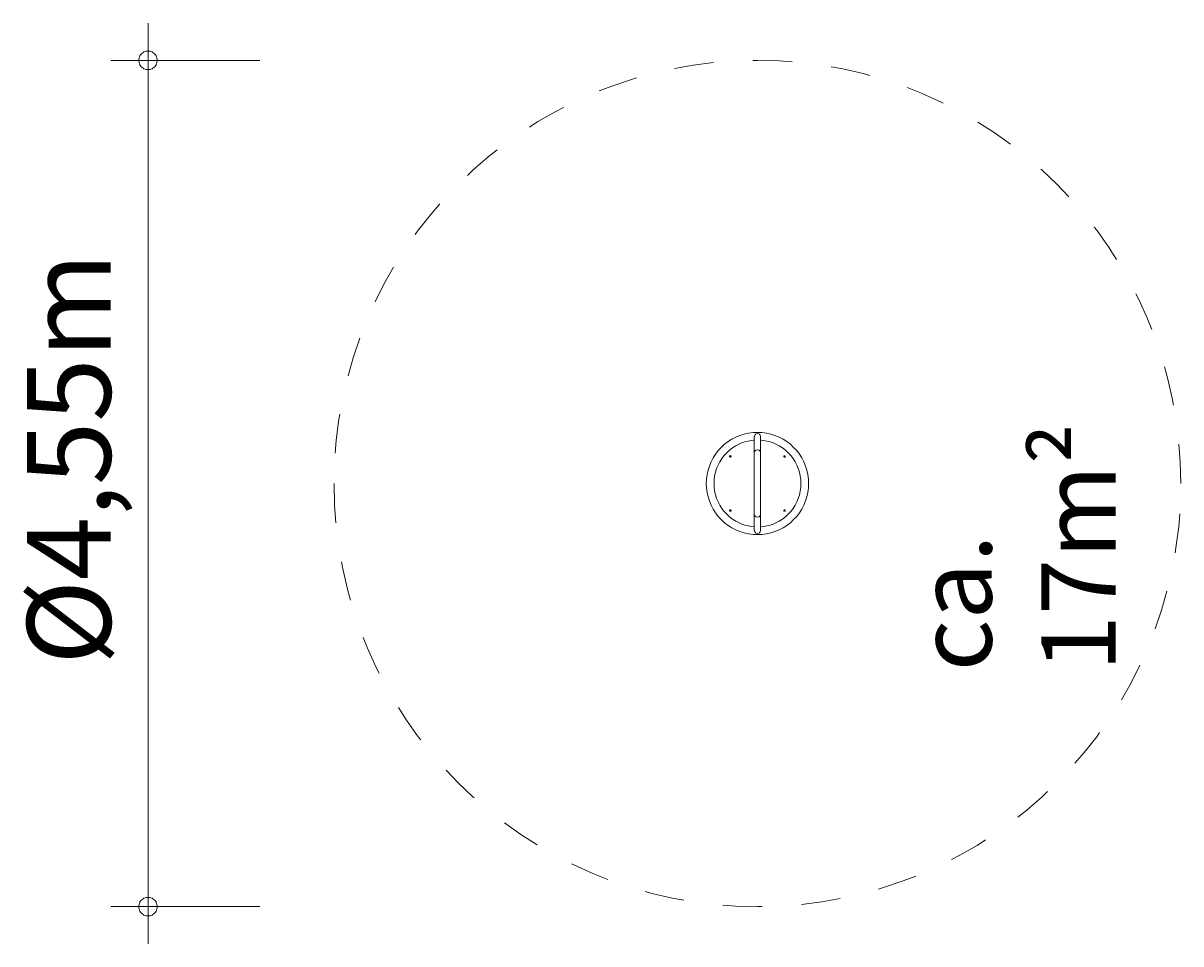
# Model space of a CAD drawing. Units: millimetres. Extents: x 280.5 to 311.6, y 175.5 to 226.2.
import ezdxf

# ---------------------------------------------------------------- set-up
doc = ezdxf.new("R2010")
doc.units = ezdxf.units.MM
doc.header["$MEASUREMENT"] = 0
doc.linetypes.add('AI-Linetype-0', pattern=[2.116667, 1.058333, -1.058333])
doc.linetypes.add('AI-Linetype-1', pattern=[2.116667, 1.058333, -1.058333])
doc.layers.add('Ebene 1', color=7, linetype='Continuous', lineweight=0)

# ---------------------------------------------------------------- blocks, each defined once
blk = doc.blocks.new('Block_0')
at = {"layer": 'Ebene 1', "color": 250, "lineweight": 9}
for p, q in [((299.553, 189.066), (299.66, 189.121)), ((299.66, 189.121), (299.77, 189.167)), ((299.77, 189.167), (299.885, 189.203)), ((299.885, 189.203), (300.002, 189.229)), ((300.002, 189.229), (300.121, 189.245)), ((300.121, 189.245), (300.241, 189.25)), ((300.158, 189.139), (300.156, 189.129)), ((300.156, 188.699), (300.156, 189.129)), ((300.167, 189.172), (300.158, 189.139)), ((300.188, 189.194), (300.167, 189.172)), ((300.198, 189.206), (300.188, 189.194)), ((300.241, 189.219), (300.198, 189.206)), ((300.241, 189.25), (300.36, 189.245)), ((300.283, 189.206), (300.241, 189.219)), ((300.293, 189.194), (300.283, 189.206)), ((300.314, 189.172), (300.293, 189.194)), ((300.323, 189.139), (300.314, 189.172)), ((300.326, 189.129), (300.323, 189.139)), ((300.326, 189.129), (300.326, 188.699)), ((300.36, 189.245), (300.479, 189.229)), ((300.479, 189.229), (300.597, 189.203)), ((300.597, 189.203), (300.711, 189.167)), ((300.711, 189.167), (300.822, 189.121)), ((300.822, 189.121), (300.928, 189.066)), ((299.187, 188.759), (299.268, 188.847)), ((299.268, 188.847), (299.357, 188.928)), ((299.357, 188.928), (299.452, 189.001)), ((299.452, 189.001), (299.553, 189.066)), ((299.571, 188.832), (299.49, 188.77)), ((299.657, 188.887), (299.571, 188.832)), ((299.747, 188.934), (299.657, 188.887)), ((299.841, 188.973), (299.747, 188.934)), ((299.938, 189.003), (299.841, 188.973)), ((300.038, 189.025), (299.938, 189.003)), ((300.139, 189.039), (300.038, 189.025)), ((300.156, 189.039), (300.139, 189.039)), ((300.342, 189.039), (300.326, 189.039)), ((300.443, 189.025), (300.342, 189.039)), ((300.543, 189.003), (300.443, 189.025)), ((300.64, 188.973), (300.543, 189.003)), ((300.734, 188.934), (300.64, 188.973)), ((300.825, 188.887), (300.734, 188.934)), ((300.911, 188.832), (300.825, 188.887)), ((300.991, 188.77), (300.911, 188.832)), ((300.928, 189.066), (301.029, 189.001)), ((301.029, 189.001), (301.124, 188.928)), ((301.124, 188.928), (301.213, 188.847)), ((301.213, 188.847), (301.294, 188.759)), ((298.994, 188.456), (299.05, 188.563)), ((299.05, 188.563), (299.114, 188.664)), ((299.114, 188.664), (299.187, 188.759)), ((299.229, 188.459), (299.284, 188.545)), ((299.284, 188.545), (299.346, 188.626)), ((299.346, 188.626), (299.415, 188.701)), ((299.49, 188.77), (299.415, 188.701)), ((299.493, 188.609), (299.498, 188.618)), ((299.493, 188.599), (299.493, 188.609)), ((299.498, 188.59), (299.493, 188.599)), ((299.498, 188.618), (299.507, 188.623)), ((299.507, 188.584), (299.498, 188.59)), ((299.507, 188.623), (299.517, 188.623)), ((299.517, 188.584), (299.507, 188.584)), ((299.517, 188.623), (299.526, 188.618)), ((299.526, 188.59), (299.517, 188.584)), ((299.526, 188.618), (299.531, 188.609)), ((299.531, 188.599), (299.526, 188.59)), ((299.531, 188.609), (299.531, 188.599)), ((300.156, 188.699), (300.167, 188.741)), ((300.156, 188.682), (300.156, 188.699)), ((300.156, 188.66), (300.156, 188.682)), ((300.156, 188.632), (300.156, 188.66)), ((300.156, 188.598), (300.156, 188.632)), ((300.156, 188.559), (300.156, 188.598)), ((300.156, 188.515), (300.156, 188.559)), ((300.156, 188.465), (300.156, 188.515)), ((300.167, 188.741), (300.198, 188.772)), ((300.198, 188.772), (300.241, 188.783)), ((300.241, 188.783), (300.283, 188.772)), ((300.283, 188.772), (300.314, 188.741)), ((300.314, 188.741), (300.326, 188.699)), ((300.326, 188.699), (300.326, 188.682)), ((300.326, 188.682), (300.326, 188.66)), ((300.326, 188.66), (300.326, 188.632)), ((300.326, 188.632), (300.326, 188.598)), ((300.326, 188.598), (300.326, 188.559)), ((300.326, 188.559), (300.326, 188.515)), ((300.326, 188.515), (300.326, 188.465)), ((300.95, 188.609), (300.955, 188.618)), ((300.95, 188.599), (300.95, 188.609)), ((300.955, 188.59), (300.95, 188.599)), ((300.955, 188.618), (300.964, 188.623)), ((300.964, 188.584), (300.955, 188.59)), ((300.964, 188.623), (300.975, 188.623)), ((300.975, 188.584), (300.964, 188.584)), ((300.975, 188.623), (300.984, 188.618)), ((300.984, 188.59), (300.975, 188.584)), ((300.984, 188.618), (300.989, 188.609)), ((300.989, 188.599), (300.984, 188.59)), ((300.989, 188.609), (300.989, 188.599)), ((301.067, 188.701), (300.991, 188.77)), ((301.067, 188.701), (301.135, 188.626)), ((301.135, 188.626), (301.197, 188.545)), ((301.197, 188.545), (301.252, 188.459)), ((301.294, 188.759), (301.367, 188.664)), ((301.367, 188.664), (301.431, 188.563)), ((301.431, 188.563), (301.487, 188.456)), ((298.887, 188.114), (298.912, 188.231)), ((298.912, 188.231), (298.949, 188.345)), ((298.949, 188.345), (298.994, 188.456)), ((299.112, 188.177), (299.143, 188.274)), ((299.143, 188.274), (299.182, 188.369)), ((299.182, 188.369), (299.229, 188.459)), ((300.156, 188.412), (300.156, 188.465)), ((300.156, 188.354), (300.156, 188.412)), ((300.156, 188.293), (300.156, 188.354)), ((300.156, 188.228), (300.156, 188.293)), ((300.156, 188.161), (300.156, 188.228)), ((300.326, 188.465), (300.326, 188.412)), ((300.326, 188.412), (300.326, 188.354)), ((300.326, 188.354), (300.326, 188.293)), ((300.326, 188.293), (300.326, 188.228)), ((300.326, 188.228), (300.326, 188.161)), ((301.252, 188.459), (301.299, 188.369)), ((301.299, 188.369), (301.338, 188.274)), ((301.338, 188.274), (301.369, 188.177)), ((301.487, 188.456), (301.533, 188.345)), ((301.533, 188.345), (301.569, 188.231)), ((301.569, 188.231), (301.595, 188.114)), ((298.866, 187.875), (298.871, 187.995)), ((298.871, 187.755), (298.866, 187.875)), ((298.871, 187.995), (298.887, 188.114)), ((299.073, 187.875), (299.077, 187.977)), ((299.077, 187.773), (299.073, 187.875)), ((299.077, 187.977), (299.09, 188.078)), ((299.09, 188.078), (299.112, 188.177)), ((300.156, 188.091), (300.156, 188.161)), ((300.156, 188.02), (300.156, 188.091)), ((300.156, 187.948), (300.156, 188.02)), ((300.156, 187.875), (300.156, 187.948)), ((300.156, 187.875), (300.156, 187.802)), ((300.326, 188.161), (300.326, 188.091)), ((300.326, 188.091), (300.326, 188.02)), ((300.326, 188.02), (300.326, 187.948)), ((300.326, 187.948), (300.326, 187.875)), ((300.326, 187.802), (300.326, 187.875)), ((301.369, 188.177), (301.391, 188.078)), ((301.391, 188.078), (301.404, 187.977)), ((301.404, 187.977), (301.409, 187.875)), ((301.409, 187.875), (301.404, 187.773)), ((301.595, 188.114), (301.61, 187.995)), ((301.61, 187.995), (301.616, 187.875)), ((301.616, 187.875), (301.61, 187.755)), ((298.887, 187.636), (298.871, 187.755)), ((298.912, 187.519), (298.887, 187.636)), ((299.09, 187.672), (299.077, 187.773)), ((299.112, 187.573), (299.09, 187.672)), ((299.143, 187.476), (299.112, 187.573)), ((300.156, 187.802), (300.156, 187.73)), ((300.156, 187.73), (300.156, 187.659)), ((300.156, 187.659), (300.156, 187.589)), ((300.156, 187.589), (300.156, 187.522)), ((300.326, 187.73), (300.326, 187.802)), ((300.326, 187.659), (300.326, 187.73)), ((300.326, 187.589), (300.326, 187.659)), ((300.326, 187.522), (300.326, 187.589)), ((301.369, 187.573), (301.338, 187.476)), ((301.391, 187.672), (301.369, 187.573)), ((301.404, 187.773), (301.391, 187.672)), ((301.595, 187.636), (301.569, 187.519)), ((301.61, 187.755), (301.595, 187.636)), ((298.949, 187.405), (298.912, 187.519)), ((298.994, 187.294), (298.949, 187.405)), ((299.05, 187.188), (298.994, 187.294)), ((299.182, 187.381), (299.143, 187.476)), ((299.229, 187.291), (299.182, 187.381)), ((299.284, 187.205), (299.229, 187.291)), ((300.156, 187.522), (300.156, 187.458)), ((300.156, 187.458), (300.156, 187.396)), ((300.156, 187.396), (300.156, 187.338)), ((300.156, 187.338), (300.156, 187.285)), ((300.156, 187.285), (300.156, 187.235)), ((300.326, 187.458), (300.326, 187.522)), ((300.326, 187.396), (300.326, 187.458)), ((300.326, 187.338), (300.326, 187.396)), ((300.326, 187.285), (300.326, 187.338)), ((300.326, 187.235), (300.326, 187.285)), ((301.252, 187.291), (301.197, 187.205)), ((301.299, 187.381), (301.252, 187.291)), ((301.338, 187.476), (301.299, 187.381)), ((301.487, 187.294), (301.431, 187.188)), ((301.533, 187.405), (301.487, 187.294)), ((301.569, 187.519), (301.533, 187.405)), ((299.114, 187.086), (299.05, 187.188)), ((299.187, 186.991), (299.114, 187.086)), ((299.268, 186.903), (299.187, 186.991)), ((299.346, 187.124), (299.284, 187.205)), ((299.415, 187.049), (299.346, 187.124)), ((299.415, 187.049), (299.49, 186.98)), ((299.49, 186.98), (299.571, 186.918)), ((299.493, 187.151), (299.498, 187.16)), ((299.493, 187.141), (299.493, 187.151)), ((299.498, 187.132), (299.493, 187.141)), ((299.498, 187.16), (299.507, 187.166)), ((299.507, 187.127), (299.498, 187.132)), ((299.507, 187.166), (299.517, 187.166)), ((299.517, 187.127), (299.507, 187.127)), ((299.517, 187.166), (299.526, 187.16)), ((299.526, 187.132), (299.517, 187.127)), ((299.526, 187.16), (299.531, 187.151)), ((299.531, 187.141), (299.526, 187.132)), ((299.531, 187.151), (299.531, 187.141)), ((300.156, 187.235), (300.156, 187.191)), ((300.156, 187.191), (300.156, 187.152)), ((300.156, 187.152), (300.156, 187.118)), ((300.156, 187.118), (300.156, 187.09)), ((300.156, 187.09), (300.156, 187.068)), ((300.156, 187.068), (300.156, 187.051)), ((300.156, 187.051), (300.156, 186.621)), ((300.156, 187.051), (300.167, 187.009)), ((300.167, 187.009), (300.198, 186.978)), ((300.198, 186.978), (300.241, 186.967)), ((300.241, 186.967), (300.283, 186.978)), ((300.283, 186.978), (300.314, 187.009)), ((300.314, 187.009), (300.326, 187.051)), ((300.326, 187.191), (300.326, 187.235)), ((300.326, 187.152), (300.326, 187.191)), ((300.326, 187.118), (300.326, 187.152)), ((300.326, 187.09), (300.326, 187.118)), ((300.326, 187.068), (300.326, 187.09)), ((300.326, 187.051), (300.326, 187.068)), ((300.326, 186.621), (300.326, 187.051)), ((300.911, 186.918), (300.991, 186.98)), ((300.95, 187.151), (300.955, 187.16)), ((300.95, 187.141), (300.95, 187.151)), ((300.955, 187.132), (300.95, 187.141)), ((300.955, 187.16), (300.964, 187.166)), ((300.964, 187.127), (300.955, 187.132)), ((300.964, 187.166), (300.975, 187.166)), ((300.975, 187.127), (300.964, 187.127)), ((300.975, 187.166), (300.984, 187.16)), ((300.984, 187.132), (300.975, 187.127)), ((300.984, 187.16), (300.989, 187.151)), ((300.989, 187.141), (300.984, 187.132)), ((300.989, 187.151), (300.989, 187.141)), ((300.991, 186.98), (301.067, 187.049)), ((301.135, 187.124), (301.067, 187.049)), ((301.197, 187.205), (301.135, 187.124)), ((301.294, 186.991), (301.213, 186.903)), ((301.367, 187.086), (301.294, 186.991)), ((301.431, 187.188), (301.367, 187.086)), ((299.357, 186.822), (299.268, 186.903)), ((299.452, 186.749), (299.357, 186.822)), ((299.553, 186.684), (299.452, 186.749)), ((299.66, 186.629), (299.553, 186.684)), ((299.571, 186.918), (299.657, 186.863)), ((299.657, 186.863), (299.747, 186.816)), ((299.77, 186.583), (299.66, 186.629)), ((299.747, 186.816), (299.841, 186.777)), ((299.841, 186.777), (299.938, 186.747)), ((299.938, 186.747), (300.038, 186.725)), ((300.038, 186.725), (300.139, 186.711)), ((300.139, 186.711), (300.156, 186.711)), ((300.326, 186.711), (300.342, 186.711)), ((300.342, 186.711), (300.443, 186.725)), ((300.443, 186.725), (300.543, 186.747)), ((300.543, 186.747), (300.64, 186.777)), ((300.64, 186.777), (300.734, 186.816)), ((300.822, 186.629), (300.711, 186.583)), ((300.734, 186.816), (300.825, 186.863)), ((300.928, 186.684), (300.822, 186.629)), ((300.825, 186.863), (300.911, 186.918)), ((301.029, 186.749), (300.928, 186.684)), ((301.124, 186.822), (301.029, 186.749)), ((301.213, 186.903), (301.124, 186.822)), ((299.885, 186.547), (299.77, 186.583)), ((300.002, 186.521), (299.885, 186.547)), ((300.121, 186.505), (300.002, 186.521)), ((300.241, 186.5), (300.121, 186.505)), ((300.156, 186.621), (300.158, 186.611)), ((300.158, 186.611), (300.167, 186.578)), ((300.167, 186.578), (300.188, 186.556)), ((300.188, 186.556), (300.198, 186.544)), ((300.198, 186.544), (300.241, 186.531)), ((300.241, 186.531), (300.283, 186.544)), ((300.36, 186.505), (300.241, 186.5)), ((300.283, 186.544), (300.293, 186.556)), ((300.293, 186.556), (300.314, 186.578)), ((300.314, 186.578), (300.323, 186.611)), ((300.323, 186.611), (300.326, 186.621)), ((300.479, 186.521), (300.36, 186.505)), ((300.597, 186.547), (300.479, 186.521)), ((300.711, 186.583), (300.597, 186.547))]:
    blk.add_line(p, q, dxfattribs=at)
blk = doc.blocks.new('Block_1')
at = {"layer": 'Ebene 1', "color": 250, "linetype": 'AI-Linetype-1', "lineweight": 18}
blk.add_open_spline([(311.616, 187.875), (311.616, 194.157), (306.523, 199.25), (300.241, 199.25), (293.958, 199.25), (288.866, 194.157), (288.866, 187.875)], degree=3, knots=[0, 0, 0, 0, 1, 1, 1, 2, 2, 2, 2], dxfattribs=at)
at = {"layer": 'Ebene 1', "color": 250, "linetype": 'AI-Linetype-0', "lineweight": 18}
blk.add_open_spline([(288.866, 187.875), (288.866, 181.593), (293.958, 176.5), (300.241, 176.5), (306.523, 176.5), (311.616, 181.593), (311.616, 187.875)], degree=3, knots=[0, 0, 0, 0, 1, 1, 1, 2, 2, 2, 2], dxfattribs=at)

msp = doc.modelspace()

# ---------------------------------------------------------------- linework, layer by layer
at = {"layer": 'Ebene 1', "color": 250, "lineweight": 18}
for p, q in [((283.866, 199.25), (283.866, 200.25)), ((286.866, 199.25), (282.866, 199.25)), ((283.866, 199.25), (283.866, 175.5)), ((286.866, 176.5), (282.866, 176.5))]:
    msp.add_line(p, q, dxfattribs=at)
for points in [[(284.116, 199.25), (284.116, 199.28), (284.106, 199.31), (284.096, 199.34), (284.086, 199.37), (284.066, 199.4), (284.046, 199.42), (284.026, 199.44), (283.996, 199.46), (283.976, 199.48), (283.946, 199.49), (283.916, 199.5), (283.886, 199.5), (283.846, 199.5), (283.816, 199.5), (283.786, 199.49), (283.756, 199.48), (283.736, 199.46), (283.706, 199.44), (283.686, 199.42), (283.666, 199.4), (283.646, 199.37), (283.636, 199.34), (283.626, 199.31), (283.616, 199.28), (283.616, 199.25)], [(283.616, 199.25), (283.616, 199.22), (283.626, 199.19), (283.636, 199.16), (283.646, 199.13), (283.666, 199.1), (283.686, 199.08), (283.706, 199.06), (283.736, 199.04), (283.756, 199.02), (283.786, 199.01), (283.816, 199), (283.846, 199), (283.886, 199), (283.916, 199), (283.946, 199.01), (283.976, 199.02), (283.996, 199.04), (284.026, 199.06), (284.046, 199.08), (284.066, 199.1), (284.086, 199.13), (284.096, 199.16), (284.106, 199.19), (284.116, 199.22), (284.116, 199.25)], [(284.116, 176.5), (284.116, 176.53), (284.106, 176.56), (284.096, 176.59), (284.086, 176.62), (284.066, 176.65), (284.046, 176.67), (284.026, 176.69), (283.996, 176.71), (283.976, 176.73), (283.946, 176.74), (283.916, 176.75), (283.886, 176.75), (283.846, 176.75), (283.816, 176.75), (283.786, 176.74), (283.756, 176.73), (283.736, 176.71), (283.706, 176.69), (283.686, 176.67), (283.666, 176.65), (283.646, 176.62), (283.636, 176.59), (283.626, 176.56), (283.616, 176.53), (283.616, 176.5)], [(283.616, 176.5), (283.616, 176.47), (283.626, 176.44), (283.636, 176.41), (283.646, 176.38), (283.666, 176.35), (283.686, 176.33), (283.706, 176.31), (283.736, 176.29), (283.756, 176.27), (283.786, 176.26), (283.816, 176.25), (283.846, 176.25), (283.886, 176.25), (283.916, 176.25), (283.946, 176.26), (283.976, 176.27), (283.996, 176.29), (284.026, 176.31), (284.046, 176.33), (284.066, 176.35), (284.086, 176.38), (284.096, 176.41), (284.106, 176.44), (284.116, 176.47), (284.116, 176.5)]]:
    msp.add_lwpolyline(points, dxfattribs=at)

# ---------------------------------------------------------------- block references
at = {"layer": 'Ebene 1'}
for name in ['Block_1', 'Block_0']:
    msp.add_blockref(name, (0, 0), dxfattribs=at)

# ---------------------------------------------------------------- texts
at = {"layer": 'Ebene 1', "char_height": 0.2, "attachment_point": 7, "rotation": 90}
for s, insert in [('\\C7;\\FVAGRounded Lt Normal|b0|i0|c1;\\H2.250000;\\W1.000000;Ø4,55m', (282.866, 182.998)), ('\\C7;\\FVAGRounded Lt Normal|b0|i0|c1;\\H2.000000;\\W1.000000;ca. 17m²', (309.866, 182.823))]:
    msp.add_mtext(s, dxfattribs=dict(at, insert=insert))

doc.saveas('drawing.dxf')
